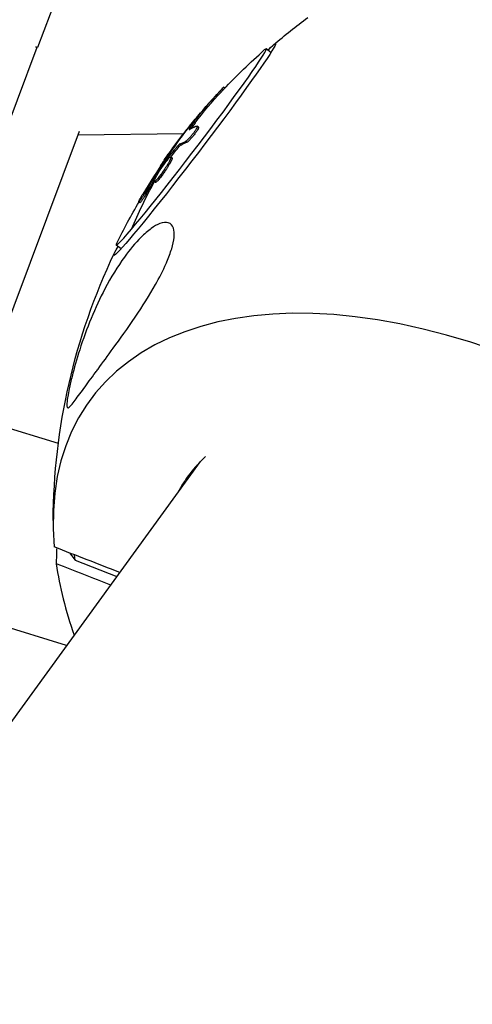
# Model space of a CAD drawing. Units: millimetres. Extents: x -6314 to 6534, y -5570 to 6285.
# Drawn here: x 1256 to 1329, y 1799 to 1960 of the extents above; entities that cross this region are included whole.
import ezdxf

# ---------------------------------------------------------------- set-up
doc = ezdxf.new("R2010")
doc.units = ezdxf.units.MM
doc.header["$LTSCALE"] = 20
doc.layers.add('2d', color=230, linetype='Continuous')

msp = doc.modelspace()

# ---------------------------------------------------------------- linework, layer by layer
at = {"layer": '2d'}
for p, q in [((1295.8, 2053.79), (1258.7, 1955.03)), ((1258.59, 1955.02), (1237.27, 1898.26)), ((1296.63, 1954.19), (1295.85, 1954.79)), ((1289.14, 1948.41), (1288.94, 1948.56)), ((1288.58, 1947.81), (1288.38, 1947.97)), ((1284.32, 1942.75), (1284.12, 1942.91)), ((1284.84, 1942.06), (1284.65, 1942.21)), ((1265.48, 1941.34), (1248.05, 1894.94)), ((1282.43, 1941), (1265.26, 1940.74)), ((1283.35, 1941.76), (1283.35, 1941.76)), ((1281.71, 1938.89), (1281.51, 1939.04)), ((1281.97, 1939.15), (1281.77, 1939.3)), ((1282.96, 1939.6), (1282.76, 1939.75)), ((1279.99, 1937.61), (1279.94, 1937.65)), ((1280.56, 1937.05), (1280.37, 1937.2)), ((1278.7, 1935.73), (1278.7, 1935.73)), ((1279.12, 1935.83), (1279.04, 1935.89)), ((1279.27, 1936.03), (1279.18, 1936.1)), ((1279.18, 1934.56), (1278.98, 1934.71)), ((1277.87, 1933.08), (1277.67, 1933.23)), ((1277.74, 1933.24), (1277.74, 1933.24)), ((1276.34, 1931.2), (1276.14, 1931.35)), ((1275.36, 1929.78), (1275.16, 1929.93)), ((1272.27, 1922.29), (1271.49, 1922.89)), ((1262.08, 1890.61), (1203.59, 1908.65)), ((1285.15, 1887.69), (600.37, 945.17)), ((1263.4, 1857.76), (1194.45, 1879.03)), ((1263.89, 1872.84), (1264.79, 1871.66)), ((1264.79, 1871.66), (1264.69, 1872.52)), ((1264.79, 1871.66), (1271.59, 1869.02))]:
    msp.add_line(p, q, dxfattribs=at)
at = {"layer": '2d', "extrusion": (0, 0, -1)}
for centre, radius, start, end in [((-1364.05, 1877.45), 102.82, 49.3519, 53.3166), ((-1363.51, 1877.87), 102.5, 43.3183, 48.4737), ((-1363.31, 1878.02), 102.5, 39.7626, 43.3183), ((-1363.31, 1878.02), 102.5, 35.4068, 37.8045), ((-1363.51, 1877.87), 102.5, 26.2605, 30.5048), ((-1364.05, 1877.45), 102.82, 0.3784, 25.3823)]:
    msp.add_arc(centre, radius, start, end, dxfattribs=at)
for centre, major_axis, ratio, start_param, end_param in [((1284.22, 1938.42), (13.14, 17.21), 0.035778, -0.384577, 3.52617), ((1364.45, 1879.37), (-78.06, 66.36), 0.825363, -0.042803, 0.035461), ((1364.65, 1879.22), (-78.06, 66.36), 0.825363, -0.042803, 0.035461), ((1363.31, 1878.02), (-78.12, 66.36), 0.823278, -0.129058, 0), ((1362.04, 1876.33), (-81.93, 61.55), 0.215487, 0.096659, 0.140158), ((1362.24, 1876.18), (-81.93, 61.55), 0.215487, 0.096659, 0.140158), ((1362.45, 1876.86), (-82.49, 60.81), 0.427413, -0.052681, -0.000627), ((1363.61, 1878.23), (-58.17, 84.34), 0.993383, -0.423756, -0.374943), ((1363.61, 1878.23), (-58.17, 84.34), 0.993383, -0.374943, -0.370852), ((1363.51, 1877.87), (-78.12, 66.36), 0.823278, -0.260153, -0.159127), ((1363.81, 1878.08), (-58.17, 84.34), 0.993383, -0.423756, -0.399023)]:
    msp.add_ellipse(centre, major_axis=major_axis, ratio=ratio, start_param=start_param, end_param=end_param, dxfattribs=at)
at = {"layer": '2d'}
for centre, major_axis, ratio, start_param, end_param in [((1283.67, 1938.84), (12.18, 15.95), 0.035778, 3.744297, 6.463456), ((1363.31, 1878.02), (-60.06, 83.06), 0.992383, 0.33611, 0.401711), ((1283.67, 1938.84), (12.18, 15.95), 0.035778, 2.961322, 3.744297), ((1340.2, 1844.57), (-73.04, 52.98), 0.56651, 3.643928, 6.741187), ((1339.86, 1844.1), (-56.74, 41.16), 0.56651, -0.10937, 0.078627), ((1364.21, 1876.1), (102.11, 11.88), 0.730869, 3.016203, 3.050086), ((1340.2, 1844.57), (-73.04, 52.98), 0.56651, 0.502335, 0.684512)]:
    msp.add_ellipse(centre, major_axis=major_axis, ratio=ratio, start_param=start_param, end_param=end_param, dxfattribs=at)
for points, weights in [([(1258.59, 1955.02), (1258.52, 1955.04), (1258.45, 1955.06), (1258.38, 1955.08)], [1, 0.99226145391, 0.984613210333, 0.97705526927]), ([(1258.66, 1955), (1258.63, 1955.01), (1258.61, 1955.01), (1258.59, 1955.02)], [0.999993906446, 0.999991772684, 0.999993803868, 1]), ([(1284.64, 1887.14), (1284.51, 1886.92), (1284.38, 1886.69), (1284.26, 1886.47)], [0.924957839728, 0.928683659435, 0.932447455452, 0.93624922778])]:
    msp.add_rational_spline(points, weights, degree=3, dxfattribs=at)
for points, knots in [([(1288.94, 1948.56), (1288.94, 1948.56), (1288.94, 1948.55), (1288.85, 1948.47), (1288.66, 1948.27), (1288.38, 1947.97)], [0.6920142, 0.6920142, 0.6920142, 0.6920142, 0.75, 0.75, 1, 1, 1, 1]), ([(1288.93, 1948.19), (1288.91, 1948.17), (1288.88, 1948.14), (1288.83, 1948.09), (1288.81, 1948.07), (1288.77, 1948.02), (1288.75, 1948), (1288.68, 1947.92), (1288.63, 1947.87), (1288.58, 1947.81)], [0.8736903, 0.8736903, 0.8736903, 0.8736903, 0.9069481, 0.9069481, 0.9302111, 0.9302111, 0.953474, 0.953474, 1, 1, 1, 1]), ([(1284.51, 1943.58), (1284.51, 1943.58), (1284.5, 1943.56), (1284.49, 1943.55), (1284.47, 1943.53), (1284.47, 1943.53), (1284.34, 1943.37), (1284.22, 1943.23), (1284.11, 1943.1)], [0.8541884, 0.8541884, 0.8541884, 0.8541884, 0.859375, 0.8671875, 0.8671875, 0.875, 0.875, 1, 1, 1, 1]), ([(1282.32, 1940.85), (1282.5, 1941.08), (1282.74, 1941.39), (1283.38, 1942.19), (1283.79, 1942.7), (1284.11, 1943.1)], [0.1295181, 0.1295181, 0.1295181, 0.1295181, 0.5, 0.5, 1, 1, 1, 1]), ([(1284.59, 1942.21), (1284.63, 1942.22), (1284.66, 1942.21), (1284.66, 1942.18), (1284.66, 1942.15), (1284.65, 1942.09), (1284.62, 1942.01), (1284.58, 1941.94), (1284.53, 1941.84), (1284.47, 1941.73), (1284.4, 1941.62), (1284.32, 1941.49), (1284.23, 1941.36), (1284.14, 1941.23), (1284.03, 1941.09), (1283.93, 1940.95), (1283.82, 1940.81), (1283.71, 1940.67), (1283.6, 1940.54), (1283.49, 1940.41), (1283.38, 1940.29), (1283.28, 1940.19), (1283.18, 1940.08), (1283.08, 1939.99), (1283, 1939.92), (1282.92, 1939.84), (1282.85, 1939.79), (1282.8, 1939.77), (1282.79, 1939.76), (1282.77, 1939.75), (1282.76, 1939.75)], [0, 0, 0, 0, 0.108572, 0.108572, 0.108572, 0.217262, 0.217262, 0.217262, 0.325717, 0.325717, 0.325717, 0.433622, 0.433622, 0.433622, 0.540983, 0.540983, 0.540983, 0.648042, 0.648042, 0.648042, 0.755174, 0.755174, 0.755174, 0.862717, 0.862717, 0.862717, 0.970831, 0.970831, 0.970831, 1, 1, 1, 1]), ([(1284.84, 1942.06), (1284.86, 1942.05), (1284.86, 1942.03), (1284.86, 1941.99), (1284.85, 1941.96), (1284.83, 1941.88), (1284.81, 1941.84), (1284.73, 1941.68), (1284.66, 1941.56), (1284.47, 1941.27), (1284.36, 1941.12), (1284.18, 1940.87), (1284.12, 1940.79), (1284, 1940.63), (1283.93, 1940.55), (1283.74, 1940.32), (1283.61, 1940.17), (1283.43, 1939.99), (1283.38, 1939.93), (1283.27, 1939.82), (1283.22, 1939.78), (1283.13, 1939.7), (1283.09, 1939.67), (1283.01, 1939.62), (1282.98, 1939.61), (1282.96, 1939.6)], [0.0652275, 0.0652275, 0.0652275, 0.0652275, 0.125, 0.125, 0.1875, 0.1875, 0.25, 0.25, 0.375, 0.375, 0.5, 0.5, 0.5625, 0.5625, 0.625, 0.625, 0.75, 0.75, 0.8125, 0.8125, 0.875, 0.875, 0.9375, 0.9375, 1, 1, 1, 1]), ([(1284.12, 1942.91), (1283.79, 1942.48), (1283.55, 1942.14), (1283.31, 1941.71), (1283.31, 1941.63), (1283.43, 1941.7)], [0, 0, 0, 0, 0.5, 0.5, 1, 1, 1, 1]), ([(1284.59, 1942.21), (1284.53, 1942.19), (1284.48, 1942.17), (1284.4, 1942.15), (1284.36, 1942.13), (1284.32, 1942.12), (1284.3, 1942.11), (1284.29, 1942.1), (1284.29, 1942.1), (1284.28, 1942.1), (1284.25, 1942.09), (1284.22, 1942.08), (1284.17, 1942.06), (1284.15, 1942.05), (1284.14, 1942.05), (1284.14, 1942.04), (1284.1, 1942.03), (1284.07, 1942.02), (1284.02, 1942), (1284, 1941.99), (1284, 1941.98), (1283.99, 1941.98), (1283.99, 1941.98), (1283.96, 1941.97), (1283.92, 1941.95), (1283.88, 1941.93), (1283.86, 1941.92), (1283.85, 1941.92), (1283.85, 1941.92), (1283.84, 1941.92), (1283.82, 1941.9), (1283.78, 1941.89), (1283.74, 1941.87), (1283.72, 1941.86), (1283.71, 1941.85), (1283.71, 1941.85), (1283.7, 1941.85), (1283.68, 1941.83), (1283.64, 1941.82), (1283.6, 1941.8), (1283.58, 1941.79), (1283.58, 1941.78), (1283.57, 1941.78), (1283.57, 1941.78), (1283.52, 1941.75), (1283.47, 1941.73), (1283.43, 1941.7)], [0, 0, 0, 0, 0.125, 0.125, 0.1875, 0.21875, 0.234375, 0.242188, 0.242188, 0.25, 0.25, 0.3125, 0.34375, 0.359375, 0.359375, 0.375, 0.375, 0.4375, 0.46875, 0.484375, 0.492188, 0.492188, 0.5, 0.5, 0.5625, 0.59375, 0.609375, 0.617188, 0.617188, 0.625, 0.625, 0.6875, 0.71875, 0.734375, 0.742188, 0.742188, 0.75, 0.75, 0.8125, 0.84375, 0.859375, 0.867188, 0.867188, 0.875, 0.875, 1, 1, 1, 1]), ([(1284.32, 1942.75), (1284.15, 1942.54), (1284.01, 1942.35), (1283.84, 1942.1), (1283.79, 1942.02), (1283.72, 1941.92), (1283.7, 1941.89), (1283.67, 1941.85), (1283.67, 1941.84), (1283.66, 1941.83)], [0, 0, 0, 0, 0.25, 0.25, 0.375, 0.375, 0.4375, 0.4375, 0.4592825, 0.4592825, 0.4592825, 0.4592825]), ([(1279.18, 1936.1), (1279.37, 1936.35), (1279.56, 1936.6), (1279.94, 1937.09), (1280.13, 1937.34), (1280.52, 1937.83), (1280.72, 1938.07), (1281.01, 1938.44), (1281.11, 1938.56), (1281.31, 1938.8), (1281.41, 1938.92), (1281.51, 1939.04)], [0, 0, 0, 0, 0.25, 0.25, 0.5, 0.5, 0.75, 0.75, 0.875, 0.875, 1, 1, 1, 1]), ([(1281.77, 1939.3), (1281.75, 1939.29), (1281.72, 1939.27), (1281.69, 1939.24), (1281.66, 1939.21), (1281.62, 1939.17), (1281.58, 1939.12), (1281.56, 1939.09), (1281.54, 1939.07), (1281.51, 1939.04)], [0, 0, 0, 0, 0.404397, 0.404397, 0.404397, 0.80918, 0.80918, 0.80918, 1, 1, 1, 1]), ([(1279.05, 1935.72), (1279.41, 1936.23), (1279.76, 1936.68), (1280.25, 1937.2), (1280.39, 1937.28), (1280.37, 1937.01), (1280.22, 1936.67), (1279.7, 1935.77), (1279.35, 1935.22), (1278.99, 1934.72)], [0, 0, 0, 0, 0.125, 0.125, 0.25, 0.25, 0.375, 0.375, 0.4988549, 0.4988549, 0.4988549, 0.4988549]), ([(1279.42, 1936.78), (1279.52, 1936.92), (1279.61, 1937.05), (1279.7, 1937.18), (1279.78, 1937.31), (1279.86, 1937.43), (1279.93, 1937.53), (1279.99, 1937.63), (1280.05, 1937.71), (1280.09, 1937.77), (1280.12, 1937.82), (1280.14, 1937.86), (1280.15, 1937.88)], [0, 0, 0, 0, 0.263282, 0.263282, 0.263282, 0.526692, 0.526692, 0.526692, 0.789921, 0.789921, 0.789921, 1, 1, 1, 1]), ([(1278.98, 1934.71), (1278.63, 1934.2), (1278.27, 1933.76), (1277.78, 1933.23), (1277.64, 1933.16), (1277.66, 1933.42), (1277.82, 1933.76), (1278.33, 1934.66), (1278.68, 1935.2), (1279.04, 1935.71)], [0.5, 0.5, 0.5, 0.5, 0.625, 0.625, 0.75, 0.75, 0.875, 0.875, 0.9988689, 0.9988689, 0.9988689, 0.9988689]), ([(1279.18, 1936.1), (1279.16, 1936.07), (1279.13, 1936.03), (1279.1, 1935.99), (1279.08, 1935.96), (1279.06, 1935.93), (1279.04, 1935.89)], [0, 0, 0, 0, 0.536906, 0.536906, 0.536906, 1, 1, 1, 1]), ([(1280.56, 1937.05), (1280.57, 1937.05), (1280.57, 1937.05), (1280.57, 1937.04), (1280.58, 1937.03), (1280.58, 1937.01), (1280.58, 1936.98), (1280.58, 1936.97), (1280.57, 1936.95), (1280.57, 1936.92), (1280.56, 1936.88), (1280.54, 1936.85), (1280.54, 1936.84), (1280.54, 1936.82), (1280.53, 1936.8), (1280.5, 1936.74), (1280.48, 1936.69), (1280.45, 1936.63), (1280.44, 1936.61), (1280.42, 1936.57), (1280.39, 1936.5), (1280.36, 1936.43), (1280.32, 1936.36), (1280.3, 1936.33), (1280.28, 1936.28), (1280.24, 1936.21), (1280.19, 1936.12), (1280.12, 1936.01), (1280.09, 1935.96), (1280.02, 1935.84), (1279.98, 1935.78), (1279.91, 1935.65), (1279.87, 1935.59), (1279.79, 1935.46), (1279.75, 1935.4), (1279.62, 1935.2), (1279.54, 1935.07), (1279.41, 1934.88), (1279.36, 1934.81), (1279.28, 1934.69), (1279.23, 1934.63), (1279.19, 1934.57)], [1.2220955, 1.2220955, 1.2220955, 1.2220955, 1.226562, 1.226562, 1.2343745, 1.2499995, 1.2499995, 1.257812, 1.257812, 1.2656245, 1.2812494, 1.2812494, 1.2851557, 1.2851557, 1.2890619, 1.2968744, 1.3124994, 1.3124994, 1.3203119, 1.3203119, 1.3281243, 1.3437493, 1.3437493, 1.3515618, 1.3515618, 1.3593743, 1.3749992, 1.3749992, 1.3906242, 1.3906242, 1.4062492, 1.4062492, 1.4218741, 1.4218741, 1.4374991, 1.4374991, 1.4687491, 1.4687491, 1.484374, 1.484374, 1.4988524, 1.4988524, 1.4988524, 1.4988524]), ([(1279.18, 1934.56), (1279.09, 1934.43), (1279.01, 1934.31), (1278.83, 1934.07), (1278.75, 1933.96), (1278.58, 1933.75), (1278.5, 1933.66), (1278.39, 1933.53), (1278.36, 1933.49), (1278.29, 1933.41), (1278.26, 1933.37), (1278.17, 1933.28), (1278.11, 1933.22), (1278.04, 1933.16), (1278.02, 1933.14), (1277.98, 1933.11), (1277.96, 1933.1), (1277.91, 1933.07), (1277.89, 1933.07), (1277.87, 1933.08), (1277.87, 1933.08), (1277.87, 1933.08)], [0.499999, 0.499999, 0.499999, 0.499999, 0.5312491, 0.5312491, 0.5624991, 0.5624991, 0.5937492, 0.5937492, 0.6093742, 0.6093742, 0.6249992, 0.6249992, 0.6562493, 0.6562493, 0.6718743, 0.6718743, 0.6874994, 0.6874994, 0.7187494, 0.7187494, 0.7219787, 0.7219787, 0.7219787, 0.7219787]), ([(1276.14, 1931.35), (1276.05, 1931.2), (1275.95, 1931.05), (1275.86, 1930.9), (1275.77, 1930.76), (1275.68, 1930.62), (1275.6, 1930.49), (1275.52, 1930.37), (1275.44, 1930.26), (1275.38, 1930.18), (1275.32, 1930.09), (1275.26, 1930.02), (1275.23, 1929.98), (1275.19, 1929.94), (1275.16, 1929.92), (1275.16, 1929.93), (1275.15, 1929.94), (1275.16, 1929.97), (1275.18, 1930.03), (1275.2, 1930.08), (1275.24, 1930.16), (1275.29, 1930.26), (1275.34, 1930.36), (1275.4, 1930.48), (1275.48, 1930.61), (1275.55, 1930.74), (1275.63, 1930.89), (1275.72, 1931.04), (1275.75, 1931.08), (1275.77, 1931.12), (1275.8, 1931.17)], [0, 0, 0, 0, 0.108263, 0.108263, 0.108263, 0.216637, 0.216637, 0.216637, 0.324631, 0.324631, 0.324631, 0.431995, 0.431995, 0.431995, 0.53889, 0.53889, 0.53889, 0.64568, 0.64568, 0.64568, 0.75277, 0.75277, 0.75277, 0.860435, 0.860435, 0.860435, 0.968703, 0.968703, 0.968703, 1, 1, 1, 1]), ([(1276.34, 1931.2), (1276.29, 1931.11), (1276.23, 1931.02), (1276.13, 1930.85), (1276.07, 1930.77), (1275.97, 1930.6), (1275.92, 1930.52), (1275.82, 1930.37), (1275.77, 1930.3), (1275.63, 1930.1), (1275.56, 1929.99), (1275.44, 1929.84), (1275.39, 1929.79), (1275.36, 1929.78), (1275.36, 1929.77), (1275.36, 1929.78)], [0, 0, 0, 0, 0.0625, 0.0625, 0.125, 0.125, 0.1875, 0.1875, 0.25, 0.25, 0.375, 0.375, 0.5, 0.5, 0.5362342, 0.5362342, 0.5362342, 0.5362342]), ([(1279.71, 1920.14), (1279.67, 1920.06), (1279.64, 1919.97), (1279.09, 1918.72), (1278.48, 1917.55), (1276.91, 1914.75), (1275.78, 1912.96), (1273.32, 1909.32), (1272.11, 1907.63), (1270.12, 1904.9), (1269.29, 1903.77), (1268.39, 1902.54), (1268.25, 1902.36), (1268.12, 1902.18), (1267.42, 1901.23), (1266.77, 1900.35), (1265.6, 1898.75), (1265.06, 1898.01), (1264.17, 1896.85), (1263.85, 1896.49), (1263.56, 1896.43), (1263.48, 1896.48), (1263.45, 1896.87), (1263.45, 1897.08), (1263.51, 1897.63), (1263.55, 1897.93), (1263.67, 1898.65), (1263.75, 1899.07), (1263.98, 1900.16), (1264.14, 1900.87), (1264.63, 1902.85), (1265.05, 1904.33), (1266.1, 1907.61), (1266.73, 1909.35), (1268.09, 1912.64), (1268.85, 1914.26), (1270.63, 1917.66), (1271.71, 1919.41), (1273.68, 1922.15), (1274.59, 1923.24), (1276.06, 1924.7), (1276.63, 1925.19), (1277.66, 1925.93), (1278.13, 1926.2), (1279.08, 1926.56), (1279.56, 1926.64), (1280.36, 1926.4), (1280.64, 1926.09), (1280.91, 1925.24), (1280.95, 1924.75), (1280.83, 1923.59), (1280.7, 1922.97), (1280.29, 1921.6), (1280.02, 1920.87), (1279.71, 1920.14)], [-27.995007, -27.995007, -27.995007, -27.995007, -27.628902, -27.628902, -22.714655, -22.714655, -15.117261, -15.117261, -7.39222, -7.39222, -1.122377, -1.122377, 0, 0, 0, 5.941145, 5.941145, 12.141473, 12.141473, 18.568377, 18.568377, 21.852266, 21.852266, 23.833908, 23.833908, 25.455354, 25.455354, 27.237915, 27.237915, 30.065329, 30.065329, 35.581787, 35.581787, 41.843779, 41.843779, 48.495538, 48.495538, 56.766653, 56.766653, 63.301413, 63.301413, 67.391587, 67.391587, 70.925513, 70.925513, 74.916377, 74.916377, 79.059186, 79.059186, 82.355636, 82.355636, 85.343832, 85.343832, 88.422264, 88.422264, 88.422264, 88.422264])]:
    msp.add_open_spline(points, degree=3, knots=knots, dxfattribs=at)
for points in [[(1284.61, 1942), (1284.61, 1942), (1284.61, 1942), (1284.61, 1942)], [(1283.35, 1941.75), (1283.35, 1941.75), (1283.35, 1941.75), (1283.35, 1941.75)], [(1280.35, 1937.21), (1280.8, 1937.77), (1281.25, 1938.33), (1281.71, 1938.89)], [(1281.97, 1939.15), (1281.92, 1939.13), (1281.83, 1939.03), (1281.71, 1938.89)], [(1280.15, 1937.88), (1280.21, 1938), (1280.14, 1937.92), (1279.94, 1937.65)], [(1278.7, 1935.73), (1278.69, 1935.71), (1278.68, 1935.7), (1278.67, 1935.69)], [(1279.04, 1935.71), (1279.04, 1935.72), (1279.05, 1935.72), (1279.05, 1935.72)], [(1280.3, 1936.89), (1280.3, 1936.89), (1280.3, 1936.89), (1280.3, 1936.89)], [(1278.99, 1934.72), (1278.99, 1934.72), (1278.99, 1934.71), (1278.98, 1934.71)], [(1279.19, 1934.57), (1279.19, 1934.57), (1279.19, 1934.56), (1279.18, 1934.56)], [(1277.93, 1933.39), (1277.93, 1933.39), (1277.93, 1933.39), (1277.93, 1933.39)], [(1272.05, 1869.66), (1268.51, 1871.04), (1264.96, 1872.42), (1261.42, 1873.8)], [(1261.73, 1871.09), (1264.68, 1869.94), (1267.63, 1868.79), (1270.58, 1867.64)]]:
    msp.add_open_spline(points, degree=3, dxfattribs=at)

doc.saveas('drawing.dxf')
